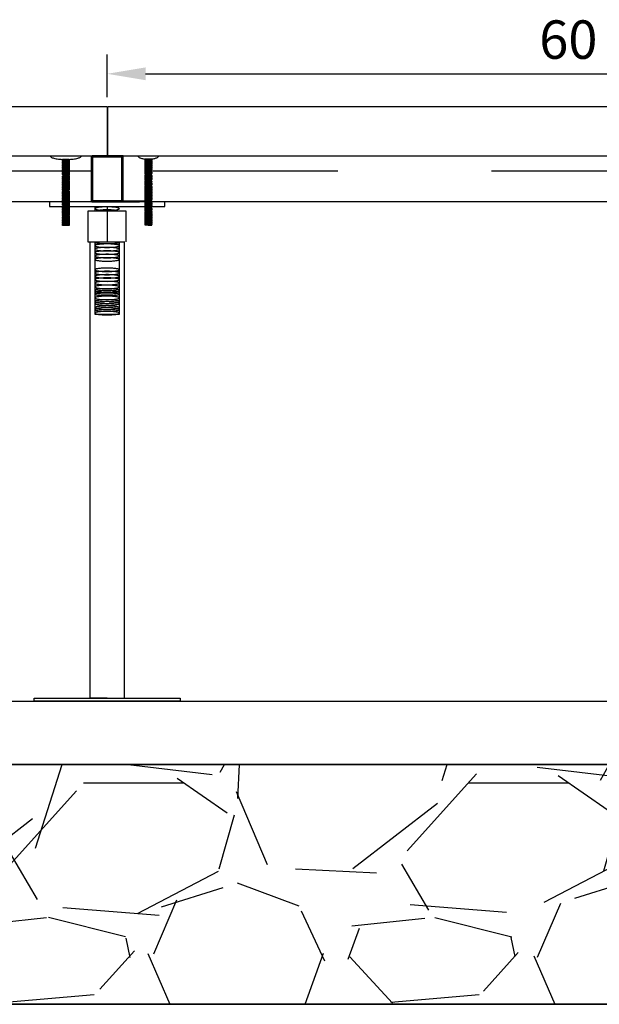
# Model space of a CAD drawing. Units: inches. Extents: x 16 to 675, y 6 to 361.
# Drawn here: x 22 to 23, y 7 to 8 of the extents above; entities that cross this region are included whole.
import ezdxf

# ---------------------------------------------------------------- set-up
doc = ezdxf.new("R2010")
doc.units = ezdxf.units.IN
doc.header["$MEASUREMENT"] = 0
doc.linetypes.add('ACAD_ISO02W100', pattern=[15, 12, -3])
doc.styles.get("Standard").update_dxf_attribs({"font": 'arial.ttf'})
doc.dimstyles.new('ISO-25', dxfattribs={"dimtxt": 2.5, "dimasz": 2.5, "dimexe": 1.25, "dimexo": 0.625, "dimtad": 1, "dimtxsty": 'Standard', "dimcen": 2.5, "dimadec": 0, "dimazin": 0, "dimtfac": 1, "dimtmove": 0, "dimatfit": 3, "dimfxl": 1, "dimarcsym": 0})

# ---------------------------------------------------------------- blocks, each defined once
blk = doc.blocks.new('*D1')
at = {"color": 0, "lineweight": -2, "transparency": 16777216}
for p, q in [((483.9714075621438, 249.8061126244815), (483.9714075621438, 252.5742888537374)), ((543.97183728539, 249.8061126244815), (543.97183728539, 252.5742888537374)), ((486.4714075621438, 251.3242888537374), (541.47183728539, 251.3242888537374))]:
    blk.add_line(p, q, dxfattribs=at)
at = {"color": 0, "transparency": 16777216}
for points in [[(486.4714075621438, 251.7409555204041), (486.4714075621438, 250.9076221870708), (483.9714075621438, 251.3242888537374)], [(541.47183728539, 251.7409555204041), (541.47183728539, 250.9076221870708), (543.97183728539, 251.3242888537374)]]:
    blk.add_solid(points, dxfattribs=at)
at = {"layer": 'Defpoints', "color": 0, "transparency": 16777216}
for p in [(543.97183728539, 251.3242888537374), (483.9714075621438, 249.1811126244815), (543.97183728539, 249.1811126244815)]:
    blk.add_point(p, dxfattribs=at)
at = {"color": 0, "transparency": 16777216, "insert": (513.9716224237669, 253.2257213230417), "char_height": 2.5, "attachment_point": 5}
blk.add_mtext('60', dxfattribs=at)
blk = doc.blocks.new('A$Cf1882428')
h = blk.add_hatch()
h.set_pattern_fill('GRAVEL', color=256, scale=0.9861966626866102, angle=-1.272221872585407e-14)
h.set_pattern_definition([(228.0127875, (-4629.858307064564, -3748.139495244779), (-200.395161873657, -225.4445570761726), [3.370045436964626, -333.6351006241295]), (184.969741, (-4632.112752635463, -3750.644434768003), (300.5927426679485, 25.04939665924592), [5.783103778476749, -572.5270927423852]), (132.5104471, (-4637.874113538879, -3751.145422672647), (250.493952428193, -275.5433474584449), [4.077740951065866, -403.696870075429]), (267.2736889999999, (-4647.643377679453, -3757.407771480708), (25.04939528470298, 500.9879046421661), [5.266334754835638, -521.3670415739317]), (292.8336541799999, (-4647.893871631773, -3762.668144479479), (-125.2469761716867, 300.5927427824947), [5.164058074102406, -511.2424539277363]), (357.2736889999999, (-4645.889920013195, -3767.427529573604), (-500.9879046421661, 25.049395284703), [5.266334754835638, -521.3670415739317]), (37.69424046999999, (-4640.629547014425, -3767.678023525927), (-325.6421380046799, -250.4939523411407), [6.964458307024423, -689.4808100093453]), (72.25532836999997, (-4635.118680063333, -3763.419626336447), (175.3457666728126, 551.0866950942761), [6.575165655720183, -650.94163780572]), (121.42956562, (-4633.114728444754, -3757.157277528386), (-200.3951618863523, 325.6421380016238), [5.284169924241, -523.133401384598]), (175.2363582999999, (-4635.870161920298, -3752.648386386581), (275.5433475506894, -25.04939527552666), [6.032695952570789, -295.6019658766879]), (222.3974377999999, (-4641.882016776037, -3752.147398481937), (-300.59274277726, -275.5433475651319), [7.801584046290648, -772.3573968389534]), (138.81407483, (-4622.844476399536, -3757.65826543303), (-175.3457666151615, 150.2963714056602), [2.662775762582332, -263.6159480769279]), (171.4692344, (-4624.848428018113, -3755.904807766774), (325.6421380278924, -50.09879040764874), [5.0659145435825, -501.5267526101319]), (225, (-4629.858307064564, -3755.153325909807), (-9.638804085676491e-15, -25.04939523224226), [3.542510523138599, -31.88268394354236]), (203.1985905099999, (-4631.611764730818, -3752.147398481937), (125.2469761646126, 50.09879045569605), [1.907711842096923, -188.8627986857477]), (291.80140949, (-4633.365222397075, -3752.898880338904), (-25.04939523748147, 75.14818569497285), [2.697895014697934, -132.1972266287636]), (30.96375652999999, (-4632.363246587787, -3755.403819862129), (75.1481856985578, 50.09879046172953), [4.381865658580483, -141.6799529356062]), (161.56505118, (-4628.60583730295, -3753.149374291228), (50.0987904657873, -25.04939522961419), [3.168523052321257, -76.0446198913224]), (16.38954033399996, (-4647.893871631773, -3752.898880338904), (250.4939523224004, 75.14818569672204), [4.438752835152909, -439.4376615768907]), (70.34617594, (-4643.635474442293, -3751.646410577292), (-100.1975809381246, -275.5433475513885), [3.723868144620015, -368.6621634567191]), (293.1985905099999, (-4628.60583730295, -3748.139495244779), (-50.09879045573479, 125.2469761647033), [3.815398634798613, -186.9551118930459]), (343.6104596700001, (-4627.102873589016, -3751.646410577292), (-250.4939523276484, 75.14818567919366), [4.438752835152897, -439.4376615768997]), (339.44395478, (-4647.893871631773, -3768.429505382892), (-125.2469761611981, 50.09879046448189), [4.280440657285142, -209.7416860249061]), (294.7751406, (-4643.885968394616, -3769.932469096828), (-125.2469763102821, 275.5433474868602), [3.586522310561644, -355.0662363679178]), (66.80140948999998, (-4628.355343350628, -3773.18889047702), (50.09879045661292, 125.2469761643484), [3.81539863479862, -186.9551118930462]), (17.35402463999995, (-4626.852379636694, -3769.681975144505), (-325.6421380126396, -100.1975809499898), [4.199055172175605, -415.7053251598445]), (69.44395477999998, (-4640.629547014425, -3773.18889047702), (-50.09879046535223, -125.2469761608507), [2.140220328642574, -211.8819063535488]), (101.3099324739999, (-4629.858307064564, -3773.18889047702), (-25.04939523224382, 100.1975809289632), [1.277268662891912, -126.4500864300006]), (165.963756532, (-4630.108801016886, -3771.936420715407), (75.14818569671486, -25.04939523223858), [5.164058074102416, -98.1172443262675]), (186.00900596, (-4635.118680063333, -3770.683950953795), (250.4939523210712, 25.04939524534988), [4.78568695911942, -473.7823369913264]), (303.69006753, (-4632.363246587787, -3757.65826543303), (-25.04939523572084, 50.09879046274116), [3.612673879184103, -86.70420505003455]), (353.1572265899999, (-4630.359294969208, -3760.664192860899), (425.8397189506983, -50.09879044218587), [6.307287423106617, -624.4203683456876]), (60.94539589999997, (-4624.096946161146, -3761.415674717868), (-100.1975809317179, -175.3457666241039), [2.578985535530491, -255.3203230310444]), (90, (-4622.844476399536, -3759.161229146965), (-25.0493952322399, 25.0493952322399), [1.502963713934394, -23.5464315183055]), (120.2564371599999, (-4635.619667967978, -3769.932469096828), (100.1975809167028, -175.3457666326793), [3.479962183243691, -344.5173580502147]), (48.01278749999997, (-4637.373125634234, -3766.92654166896), (200.3951618744414, 225.4445570754667), [6.740090873929256, -330.2650551871651]), (360, (-4632.86423449243, -3761.916662622512), (25.0493952322399, 25.0493952322399), [6.512842760382372, -18.53655247185752]), (325.3048465, (-4626.351391732049, -3761.916662622512), (250.4939524172861, -175.3457664901225), [3.960660077750379, -392.1050546404679]), (254.0546040999999, (-4623.094970351858, -3764.171108193412), (-25.04939523048998, -100.1975809294009), [3.647242044604592, -178.7151079061162]), (207.64597536, (-4624.096946161146, -3767.678023525927), (-475.9385094300468, -250.4939522891715), [5.938334880730936, -587.8961346842557]), (175.42607874, (-4629.357319159917, -3770.433457001474), (-325.6421380191072, 25.04939523223483), [6.282363274850533, -621.9532730465004])])
h.paths.add_polyline_path([(376.3008366861433, 37.65931822960982), (375.6220439176833, 39.81232414461437), (359.9552861413396, 46.19522237820701), (369.908119150252, 50.45087609307183), (368.98175541389, 53.27114682386554), (69.79017117545499, 53.27114682386554), (69.79017117545499, 37.65931822960982)])
for p, q in [((189.7081508808062, 96.05679993831353), (129.7491610281324, 96.05679993831353)), ((189.7081508808062, 96.05679993831353), (189.7081508808062, 94.55782519199846)), ((189.7495907513696, 92.85898714617423), (189.7495907513696, 96.05679993831353)), ((249.7085806040524, 96.05679993831353), (189.7495907513696, 96.05679993831353)), ((189.7081508808062, 94.55782519199846), (189.7081508808062, 94.45789354224024)), ((189.7081508808062, 94.45789354224024), (189.7081508808062, 92.85898714617423)), ((130.7899173962361, 92.85898714617423), (188.6678624068701, 92.85898714617423)), ((188.6678624068701, 92.85898714617423), (188.6678624068701, 89.86103765353681)), ((188.7088343832676, 89.86103765353681), (188.7088343832676, 92.85898714617423)), ((188.7088343832676, 92.85898714617423), (190.7074673783538, 92.85898714617423)), ((188.7088343832676, 92.85898714617423), (190.7074673783538, 92.85898714617423)), ((188.7088343832676, 89.86103765353681), (188.7088343832676, 92.85898714617423)), ((188.7088343832676, 92.85898714617423), (190.7074673783538, 92.85898714617423)), ((188.7088343832676, 92.85898714617423), (190.7074673783538, 92.85898714617423)), ((189.7081508808062, 92.85898714617423), (188.7088343832676, 92.85898714617423)), ((188.7787865380926, 92.78903499133838), (190.6375152235198, 92.78903499133838)), ((188.7787865380926, 89.9309898083672), (188.7787865380926, 92.78903499133838)), ((188.7787865380926, 92.78903499133838), (190.6375152235198, 92.78903499133838)), ((188.7787865380926, 89.9309898083672), (188.7787865380926, 92.78903499133838)), ((190.7489072489226, 92.85898714617423), (189.7495907513696, 92.85898714617423)), ((190.6375152235198, 92.78903499133838), (190.6375152235198, 89.9309898083672)), ((190.6375152235198, 92.78903499133838), (190.6375152235198, 89.9309898083672)), ((190.7074673783538, 92.85898714617423), (190.7074673783538, 89.86103765353681)), ((190.7074673783538, 92.85898714617423), (190.7074673783538, 89.86103765353681)), ((190.7489072489226, 89.86103765353681), (190.7489072489226, 92.85898714617423)), ((190.7489072489226, 92.85898714617423), (248.626852259542, 92.85898714617423)), ((188.6678624068701, 89.86103765353681), (130.7899173962361, 89.86103765353681)), ((187.7509577562743, 89.86103765353681), (185.8987324536903, 89.86103765353681)), ((193.4555877465938, 89.86103765353681), (185.9607140150221, 89.86103765353681)), ((185.9607140150221, 89.86103765353681), (185.9607140150221, 89.56124270427489)), ((193.4555877465938, 89.86103765353681), (185.9607140150221, 89.86103765353681)), ((185.9607140150221, 89.86103765353681), (185.9607140150221, 89.56124270427489)), ((188.6678624068701, 89.86103765353681), (186.1695711630074, 89.86103765353681)), ((188.7088343832676, 89.86103765353681), (190.7074673783538, 89.86103765353681)), ((188.7088343832676, 89.86103765353681), (190.7074673783538, 89.86103765353681)), ((190.6375152235198, 89.9309898083672), (188.7787865380926, 89.9309898083672)), ((190.6375152235198, 89.9309898083672), (188.7787865380926, 89.9309898083672)), ((189.7081508808062, 89.9309898083672), (192.2064421246743, 89.9309898083672)), ((190.7074673783538, 89.86103765353681), (191.7067838759032, 89.86103765353681)), ((248.626852259542, 89.86103765353681), (190.7489072489226, 89.86103765353681)), ((190.7489072489226, 89.86103765353681), (191.8111806858107, 89.86103765353681)), ((193.4555877465938, 89.56124270427489), (193.4555877465938, 89.86103765353681)), ((193.4555877465938, 89.56124270427489), (193.4555877465938, 89.86103765353681)), ((185.9607140150221, 89.56124270427489), (193.4555877465938, 89.56124270427489)), ((185.9607140150221, 89.56124270427489), (193.4555877465938, 89.56124270427489)), ((188.4590052588757, 89.26144775500751), (188.4590052588757, 87.26281475992499)), ((190.9572965027439, 89.26144775500751), (188.4590052588757, 89.26144775500751)), ((188.4590052588757, 89.26144775500751), (188.4590052588757, 87.26281475992499)), ((190.9572965027439, 89.26144775500751), (188.4590052588757, 89.26144775500751)), ((189.7081508808062, 89.56124270427489), (189.7081508808062, 87.26281475992499)), ((189.7081508808062, 89.56124270427489), (189.7081508808062, 87.26281475992499)), ((190.9572965027439, 87.26281475992499), (190.9572965027439, 89.26144775500751)), ((190.9572965027439, 87.26281475992499), (190.9572965027439, 89.26144775500751)), ((187.0219881354062, 88.34552148039137), (186.8121316709295, 88.34552148039137)), ((187.0219881354062, 88.34552148039137), (187.2318445998937, 88.34552148039137)), ((192.3856394045471, 88.36206290721992), (192.1757829400578, 88.36206290721992)), ((192.3856394045471, 88.36206290721992), (192.5954958690238, 88.36206290721992)), ((188.4590052588757, 87.26281475992499), (190.857364852982, 87.26281475992499)), ((188.4590052588757, 87.26281475992499), (190.857364852982, 87.26281475992499)), ((188.6089027335149, 57.5831147828473), (188.6089027335149, 87.26281475992499)), ((188.6089027335149, 57.5831147828473), (188.6089027335149, 87.26281475992499)), ((190.8073990281047, 87.26281475992499), (190.8073990281047, 57.5831147828473)), ((190.8073990281047, 87.26281475992499), (190.8073990281047, 57.5831147828473)), ((69.79017117545499, 57.38325148334178), (367.6310678380252, 57.38325148334178)), ((184.9613975174709, 57.38325148334178), (184.9613975174709, 57.5831147828473)), ((184.9613975174709, 57.5831147828473), (194.4549042441487, 57.5831147828473)), ((184.9613975174709, 57.38325148334178), (184.9613975174709, 57.5831147828473)), ((184.9613975174709, 57.5831147828473), (194.4549042441487, 57.5831147828473)), ((194.4549042441487, 57.38325148334178), (184.9613975174709, 57.38325148334178)), ((194.4549042441487, 57.38325148334178), (184.9613975174709, 57.38325148334178)), ((186.2105431394013, 57.5831147828473), (189.7081508808062, 57.5831147828473)), ((186.2105431394013, 57.5831147828473), (189.7081508808062, 57.5831147828473)), ((193.205758622211, 57.38325148334178), (186.2105431394013, 57.38325148334178)), ((193.205758622211, 57.38325148334178), (186.2105431394013, 57.38325148334178)), ((189.7081508808062, 57.5831147828473), (188.6089027335149, 57.5831147828473)), ((189.7081508808062, 57.5831147828473), (188.6089027335149, 57.5831147828473)), ((189.7081508808062, 57.5831147828473), (193.205758622211, 57.5831147828473)), ((189.7081508808062, 57.5831147828473), (194.4549042441487, 57.5831147828473)), ((189.7081508808062, 57.5831147828473), (193.205758622211, 57.5831147828473)), ((189.7081508808062, 57.5831147828473), (194.4549042441487, 57.5831147828473)), ((194.4549042441487, 57.5831147828473), (194.4549042441487, 57.38325148334178)), ((194.4549042441487, 57.5831147828473), (194.4549042441487, 57.38325148334178)), ((50.06623792172121, 37.65931822960982), (376.3008366861433, 37.65931822960982))]:
    blk.add_line(p, q)
at = {"linetype": 'ACAD_ISO02W100'}
for p, q in [((188.7088343832676, 92.85898714617423), (188.7088343832676, 91.85967064862479)), ((190.7489072489226, 91.85967064862479), (190.7489072489226, 92.85898714617423)), ((188.7088343832676, 91.85967064862479), (130.7484775256782, 91.85967064862479)), ((248.7092641065011, 91.85967064862479), (190.7489072489226, 91.85967064862479)), ((189.7081508808062, 89.26144775500751), (188.4590052588757, 89.26144775500751)), ((189.7081508808062, 89.26144775500751), (188.4590052588757, 89.26144775500751)), ((188.9086976827713, 89.56124270427489), (188.9086976827713, 89.26144775500751)), ((188.9086976827713, 89.56124270427489), (188.9086976827713, 89.26144775500751)), ((188.9086976827713, 87.26281475992499), (188.9086976827713, 82.56602722146516)), ((188.9086976827713, 87.26281475992499), (188.9086976827713, 82.56602722146516)), ((190.5076040788446, 82.56602722146516), (190.5076040788446, 87.26281475992499)), ((190.5076040788446, 82.56602722146516), (190.5076040788446, 87.26281475992499)), ((188.9086976827713, 82.56602722146516), (190.5076040788446, 82.56602722146516)), ((188.9086976827713, 82.56602722146516), (190.5076040788446, 82.56602722146516))]:
    blk.add_line(p, q, dxfattribs=at)
for points in [[(368.98175541389, 53.27114682386554), (69.79017117545499, 53.27114682386554), (69.79017117545499, 57.38325148334178), (367.6310678380252, 57.38325148334178)], [(376.3008366861433, 37.65931822960982), (69.79017117545499, 37.65931822960982), (69.79017117545499, 53.27114682386554), (368.98175541389, 53.27114682386554)]]:
    blk.add_lwpolyline(points)
for centre, major_axis, ratio in [((187.0219881354025, 92.84244571934386), (-0.9993164975446207, 2.447538664745333e-16), 0.2134242338890544), ((192.3856394045471, 92.85898714617423), (-0.6741174126769738, 1.651056933573048e-16), 0.3163816182320651)]:
    blk.add_ellipse(centre, major_axis=major_axis, ratio=ratio, start_param=0, end_param=3.141592653589793, dxfattribs=at)
for centre in [(187.0307862718329, 92.63392317323877), (187.0307862718329, 92.61911419077359), (187.0307862718329, 92.60345870954615), (187.0307862718329, 92.58748897434333), (187.0307862718329, 92.5718334931068), (187.0307862718329, 92.5718334931068), (187.0307862718329, 92.55617801186662), (187.0307862718329, 92.55617801186662), (187.0307862718329, 92.54052253063554), (187.0307862718329, 92.54052253063554), (187.0307862718329, 92.52486704939355), (187.0307862718329, 92.52486704939355), (187.0307862718329, 92.51005806693564), (187.0307862718329, 92.50921156817338), (187.0307862718329, 92.50921156817338), (187.0307862718329, 92.49355608693321), (187.0307862718329, 92.49355608693321), (187.0307862718329, 92.47943647626806), (187.0307862718329, 92.47843285050175), (187.0307862718329, 92.47790060569304), (187.0307862718329, 92.46378099502607), (187.0307862718329, 92.46378099502607), (187.0307862718329, 92.46277736927067), (187.0307862718329, 92.44812551378772), (187.0307862718329, 92.44812551378772), (187.0307862718329, 92.44712188802868), (187.0307862718329, 92.43247003255664), (187.0307862718329, 92.43247003255664), (187.0307862718329, 92.43146640679942), (187.0307862718329, 92.41681455132556), (187.0307862718329, 92.41681455132556), (187.0307862718329, 92.41581092556106), (187.0307862718329, 92.40115907009448), (187.0307862718329, 92.40115907009448), (187.0307862718329, 92.40015544432816), (187.0307862718329, 92.38550358885612), (187.0307862718329, 92.38550358885612), (187.0307862718329, 92.38449996309708), (187.0307862718329, 92.37038035242102), (187.0307862718329, 92.36984810761959), (187.0307862718329, 92.36984810761959), (187.0307862718329, 92.35472487119176), (187.0307862718329, 92.35419262638669), (187.0307862718329, 92.35419262638669), (187.0307862718329, 92.33906938995705), (187.0307862718329, 92.33853714515925), (187.0307862718329, 92.33853714515925), (187.0307862718329, 92.32341390871869), (187.0307862718329, 92.32288166391726), (187.0307862718329, 92.32288166391726), (187.0307862718329, 92.30775842748398), (187.0307862718329, 92.30722618268618), (187.0307862718329, 92.30722618268618), (187.0307862718329, 92.29210294625472), (187.0307862718329, 92.29157070144782), (187.0307862718329, 92.2767617189881), (187.0307862718329, 92.27644746502182), (187.0307862718329, 92.26079198378346), (187.0307862718329, 92.24513650254511), (187.0307862718329, 92.24513650254511), (192.3944375409739, 92.6504646000655), (192.3944375409739, 92.63565561760578), (192.3944375409739, 92.62000013637652), (192.3944375409739, 92.6040304011737), (192.3944375409739, 92.58837491993171), (192.3944375409739, 92.58837491993171), (192.3944375409739, 92.57271943869154), (192.3944375409739, 92.57271943869154), (192.3944375409739, 92.55706395746228), (192.3944375409739, 92.55706395746228), (192.3944375409739, 92.54140847622938), (192.3944375409739, 92.54140847622938), (192.3944375409739, 92.52659949376965), (192.3944375409739, 92.52575299500012), (192.3944375409739, 92.52575299500012), (192.3944375409739, 92.51009751376176), (192.3944375409739, 92.51009751376176), (192.3944375409739, 92.4959779030948), (192.3944375409739, 92.49497427732848), (192.3944375409739, 92.49444203252341), (192.3944375409739, 92.48032242185644), (192.3944375409739, 92.48032242185644), (192.3944375409739, 92.47931879609376), (192.3944375409739, 92.46466694061627), (192.3944375409739, 92.46466694061627), (192.3944375409739, 92.46366331485905), (192.3944375409739, 92.44901145938701), (192.3944375409739, 92.44901145938701), (192.3944375409739, 92.44800783362979), (192.3944375409739, 92.43335597815229), (192.3944375409739, 92.43335597815229), (192.3944375409739, 92.43235235238961), (192.3944375409739, 92.41770049692485), (192.3944375409739, 92.41770049692485), (192.3944375409739, 92.41669687115854), (192.3944375409739, 92.40204501568286), (192.3944375409739, 92.40204501568286), (192.3944375409739, 92.40104138992928), (192.3944375409739, 92.38692177926049), (192.3944375409739, 92.3863895344445), (192.3944375409739, 92.3863895344445), (192.3944375409739, 92.37126629802214), (192.3944375409739, 92.37073405321706), (192.3944375409739, 92.37073405321706), (192.3944375409739, 92.35561081678378), (192.3944375409739, 92.35507857198598), (192.3944375409739, 92.35507857198598), (192.3944375409739, 92.33995533554906), (192.3944375409739, 92.33942309074763), (192.3944375409739, 92.33942309074763), (192.3944375409739, 92.32429985431071), (192.3944375409739, 92.32376760951291), (192.3944375409739, 92.32376760951291), (192.3944375409739, 92.3086443730869), (192.3944375409739, 92.30811212827456), (192.3944375409739, 92.29330314582575), (192.3944375409739, 92.29298889185037), (192.3944375409739, 92.27733341061383), (192.3944375409739, 92.26167792938276), (192.3944375409739, 92.26167792938276), (192.3944375409739, 92.24602244814804), (192.3944375409739, 92.24602244814804), (187.0307862718329, 92.22948102131221), (187.0307862718329, 92.22948102131221), (187.0307862718329, 92.21382554007931), (187.0307862718329, 92.21382554007931), (187.0307862718329, 92.19817005885005), (187.0307862718329, 92.19817005885005), (187.0307862718329, 92.18251457761352), (187.0307862718329, 92.16685909637516), (187.0307862718329, 92.1512036151459), (187.0307862718329, 92.13708400447166), (187.0307862718329, 92.12142852324604), (187.0307862718329, 92.10577304200768), (187.0307862718329, 92.09011756077297), (187.0307862718329, 92.07446207953461), (187.0307862718329, 92.05880659830353), (187.0307862718329, 92.04315111706518), (187.0307862718329, 92.02749563583592), (187.0307862718329, 92.01184015459938), (187.0307862718329, 91.99618467336649), (187.0307862718329, 91.98052919213359), (187.0307862718329, 91.96487371089705), (187.0307862718329, 91.95006472843733), (187.0307862718329, 91.91843951200161), (187.0307862718329, 91.90278403076871), (187.0307862718329, 91.887128549534), (187.0307862718329, 91.871473068292), (187.0307862718329, 91.85581758706093), (187.0307862718329, 91.84016210583167), (187.0307862718329, 91.82450662459149), (187.0307862718329, 91.81038701392453), (187.0307862718329, 91.79473153268617), (187.0307862718329, 91.77907605145509), (187.0307862718329, 91.76342057021674), (187.0307862718329, 91.74776508898202), (187.0307862718329, 91.73210960775276), (187.0307862718329, 91.71645412651623), (187.0307862718329, 91.70079864528878), (187.0307862718329, 91.68514316404679), (187.0307862718329, 91.6694876828139), (187.0307862718329, 91.65383220158282), (187.0307862718329, 91.63817672034446), (187.0307862718329, 91.60771225665547), (192.3944375409739, 92.23036696691878), (192.3944375409739, 92.23036696691878), (192.3944375409739, 92.21471148568043), (192.3944375409739, 92.21471148568043), (192.3944375409739, 92.19905600444025), (192.3944375409739, 92.1834005232019), (192.3944375409739, 92.1677450419781), (192.3944375409739, 92.15362543130385), (192.3944375409739, 92.13796995007095), (192.3944375409739, 92.12231446883624), (192.3944375409739, 92.10665898760334), (192.3944375409739, 92.09100350636498), (192.3944375409739, 92.0753480251339), (192.3944375409739, 92.05969254389555), (192.3944375409739, 92.04403706266447), (192.3944375409739, 92.02838158142976), (192.3944375409739, 92.01272610019322), (192.3944375409739, 91.99707061896032), (192.3944375409739, 91.98141513773288), (192.3944375409739, 91.96660615526224), (192.3944375409739, 91.93498093882653), (192.3944375409739, 91.91932545759909), (192.3944375409739, 91.9036699763571), (192.3944375409739, 91.88801449512238), (192.3944375409739, 91.87235901388766), (192.3944375409739, 91.8567035326584), (192.3944375409739, 91.8410480514255), (192.3944375409739, 91.8269284407549), (192.3944375409739, 91.81127295951654), (192.3944375409739, 91.79561747828183), (192.3944375409739, 91.77996199705075), (192.3944375409739, 91.7643065158124), (192.3944375409739, 91.74865103458313), (192.3944375409739, 91.73299555334478), (192.3944375409739, 91.7173400721137), (192.3944375409739, 91.7016845908808), (192.3944375409739, 91.68602910964063), (192.3944375409739, 91.67037362841137), (192.3944375409739, 91.65471814717301), (192.3944375409739, 91.62425368348403), (192.3944375409739, 91.59262846703922), (187.0307862718329, 91.57608704020885), (187.0307862718329, 91.56043155897049), (187.0307862718329, 91.54477607774851), (187.0307862718329, 91.52912059651197), (187.0307862718329, 91.5134651152809), (187.0307862718329, 91.49780963404254), (187.0307862718329, 91.48215415280964), (187.0307862718329, 91.4680345421354), (187.0307862718329, 91.4523790609025), (187.0307862718329, 91.43672357966415), (187.0307862718329, 91.42106809843307), (187.0307862718329, 91.40541261719471), (187.0307862718329, 91.38975713596363), (187.0307862718329, 91.37410165473256), (187.0307862718329, 91.35844617349602), (187.0307862718329, 91.34279069226312), (187.0307862718329, 91.32713521102477), (187.0307862718329, 91.31147972979369), (187.0307862718329, 91.29582424856261), (187.0307862718329, 91.26535978486999), (187.0307862718329, 91.23373456842882), (187.0307862718329, 91.21807908718864), (187.0307862718329, 91.20242360595938), (187.0307862718329, 91.18676812471739), (187.0307862718329, 91.17111264348631), (187.0307862718329, 91.15545716225523), (187.0307862718329, 91.13980168102051), (187.0307862718329, 91.12568207034627), (187.0307862718329, 91.11002658911156), (187.0307862718329, 91.09437110788048), (187.0307862718329, 91.0787156266494), (187.0307862718329, 91.06306014541286), (187.0307862718329, 91.04740466417451), (187.0307862718329, 91.03174918294343), (187.0307862718329, 91.01609370171235), (187.0307862718329, 91.00043822047945), (187.0307862718329, 90.9847827392411), (187.0307862718329, 90.96912725800456), (187.0307862718329, 90.9534717767753), (192.3944375409739, 91.57697298580814), (192.3944375409739, 91.56131750457706), (192.3944375409739, 91.5456620233387), (192.3944375409739, 91.53000654210581), (192.3944375409739, 91.51435106086745), (192.3944375409739, 91.49869557963456), (192.3944375409739, 91.48457596896395), (192.3944375409739, 91.46892048772924), (192.3944375409739, 91.45326500649088), (192.3944375409739, 91.4376095252598), (192.3944375409739, 91.42195404402145), (192.3944375409739, 91.40629856280128), (192.3944375409739, 91.39064308155929), (192.3944375409739, 91.37498760032275), (192.3944375409739, 91.35933211908986), (192.3944375409739, 91.3436766378606), (192.3944375409739, 91.3280211566277), (192.3944375409739, 91.31236567539298), (192.3944375409739, 91.28190121170036), (192.3944375409739, 91.25027599525737), (192.3944375409739, 91.2346205140172), (192.3944375409739, 91.21896503278612), (192.3944375409739, 91.20330955155504), (192.3944375409739, 91.18765407031668), (192.3944375409739, 91.1719985890856), (192.3944375409739, 91.15634310784725), (192.3944375409739, 91.14222349718028), (192.3944375409739, 91.12656801594011), (192.3944375409739, 91.11091253471267), (192.3944375409739, 91.09525705347613), (192.3944375409739, 91.07960157224142), (192.3944375409739, 91.06394609100124), (192.3944375409739, 91.04829060977016), (192.3944375409739, 91.03263512854818), (192.3944375409739, 91.01697964730982), (192.3944375409739, 91.00132416606783), (192.3944375409739, 90.98566868483312), (192.3944375409739, 90.97001320360022), (187.0307862718329, 90.9230073130754), (187.0307862718329, 90.89138209663969), (187.0307862718329, 90.87572661540861), (187.0307862718329, 90.86007113417207), (187.0307862718329, 90.84441565293736), (187.0307862718329, 90.828760171699), (187.0307862718329, 90.8131046904661), (187.0307862718329, 90.79744920923685), (187.0307862718329, 90.78332959856806), (187.0307862718329, 90.76767411733152), (187.0307862718329, 90.75201863609317), (187.0307862718329, 90.73636315486209), (187.0307862718329, 90.72070767362919), (187.0307862718329, 90.70505219239084), (187.0307862718329, 90.68939671115976), (187.0307862718329, 90.67374122992322), (187.0307862718329, 90.65808574868123), (187.0307862718329, 90.64243026745925), (187.0307862718329, 90.62677478621725), (187.0307862718329, 90.611119304988), (187.0307862718329, 90.58065484130265), (187.0307862718329, 90.54902962484692), (187.0307862718329, 90.53337414361584), (187.0307862718329, 90.51771866238477), (187.0307862718329, 90.5020631811555), (187.0307862718329, 90.48640769991897), (187.0307862718329, 90.4707522186788), (187.0307862718329, 90.45509673744954), (187.0307862718329, 90.44097712677166), (187.0307862718329, 90.42532164554058), (187.0307862718329, 90.4096661643095), (187.0307862718329, 90.39401068307842), (187.0307862718329, 90.37835520183825), (187.0307862718329, 90.36269972060171), (187.0307862718329, 90.34704423937791), (187.0307862718329, 90.33138875813955), (187.0307862718329, 90.31573327690847), (192.3944375409739, 90.93954873990214), (192.3944375409739, 90.9079235234737), (192.3944375409739, 90.89226804223352), (192.3944375409739, 90.87661256099699), (192.3944375409739, 90.86095707976409), (192.3944375409739, 90.84530159853665), (192.3944375409739, 90.82964611730193), (192.3944375409739, 90.81399063606358), (192.3944375409739, 90.79987102539843), (192.3944375409739, 90.78421554415826), (192.3944375409739, 90.7685600629199), (192.3944375409739, 90.75290458168519), (192.3944375409739, 90.73724910045411), (192.3944375409739, 90.72159361922667), (192.3944375409739, 90.70593813799013), (192.3944375409739, 90.69028265674996), (192.3944375409739, 90.6746271755207), (192.3944375409739, 90.6589716942878), (192.3944375409739, 90.64331621305672), (192.3944375409739, 90.62766073181837), (192.3944375409739, 90.59719626812574), (192.3944375409739, 90.56557105168457), (192.3944375409739, 90.5499155704444), (192.3944375409739, 90.53426008922241), (192.3944375409739, 90.51860460798042), (192.3944375409739, 90.5029491267457), (192.3944375409739, 90.48729364550553), (192.3944375409739, 90.47163816427627), (192.3944375409739, 90.45751855360203), (192.3944375409739, 90.44186307237823), (192.3944375409739, 90.42620759113805), (192.3944375409739, 90.41055210990879), (192.3944375409739, 90.3948966286668), (192.3944375409739, 90.37924114743572), (192.3944375409739, 90.36358566620646), (192.3944375409739, 90.34793018496447), (192.3944375409739, 90.33227470373339), (192.3944375409739, 90.31661922249685), (187.0307862718329, 90.30007779567012), (187.0307862718329, 90.28526881320857), (187.0307862718329, 90.28442231443177), (187.0307862718329, 90.26876683320069), (187.0307862718329, 90.25364359676922), (187.0307862718329, 90.23798811552905), (187.0307862718329, 90.22233263430525), (187.0307862718329, 90.20667715307235), (187.0307862718329, 90.19102167183581), (187.0307862718329, 90.17536619059382), (187.0307862718329, 90.15971070936456), (187.0307862718329, 90.1455910986885), (187.0307862718329, 90.1299356174556), (187.0307862718329, 90.11428013622634), (187.0307862718329, 90.0986246549898), (187.0307862718329, 90.08296917375873), (187.0307862718329, 90.06731369252037), (187.0307862718329, 90.0516582112893), (187.0307862718329, 90.0360027300564), (187.0307862718329, 90.02034724881804), (187.0307862718329, 90.00469176758696), (187.0307862718329, 89.98903628634497), (187.0307862718329, 89.97338080511753), (187.0307862718329, 89.94291634142127), (187.0307862718329, 89.91129112498373), (187.0307862718329, 89.89563564375266), (187.0307862718329, 89.8799801625143), (187.0307862718329, 89.86432468127595), (187.0307862718329, 89.8486692000485), (187.0307862718329, 89.83301371881379), (187.0307862718329, 89.81735823758271), (187.0307862718329, 89.80323862690847), (187.0307862718329, 89.78758314567739), (187.0307862718329, 89.7719276644354), (187.0307862718329, 89.75627218320795), (187.0307862718329, 89.74061670196778), (187.0307862718329, 89.72496122073488), (187.0307862718329, 89.70930573949835), (187.0307862718329, 89.69365025826545), (187.0307862718329, 89.67799477703437), (192.3944375409739, 90.30181024003895), (192.3944375409739, 90.30096374126214), (192.3944375409739, 90.2853082600347), (192.3944375409739, 90.27018502359414), (192.3944375409739, 90.25452954236306), (192.3944375409739, 90.23887406113198), (192.3944375409739, 90.22321857989908), (192.3944375409739, 90.20756309866255), (192.3944375409739, 90.19190761742419), (192.3944375409739, 90.17625213619493), (192.3944375409739, 90.16213252551887), (192.3944375409739, 90.14647704428779), (192.3944375409739, 90.13082156305671), (192.3944375409739, 90.11516608181472), (192.3944375409739, 90.09951060058364), (192.3944375409739, 90.0838551193471), (192.3944375409739, 90.06819963811421), (192.3944375409739, 90.05254415688677), (192.3944375409739, 90.03688867565023), (192.3944375409739, 90.02123319441733), (192.3944375409739, 90.00557771318626), (192.3944375409739, 89.98992223194608), (192.3944375409739, 89.95945776825528), (192.3944375409739, 89.92783255181047), (192.3944375409739, 89.91217707058121), (192.3944375409739, 89.89652158934103), (192.3944375409739, 89.88086610810996), (192.3944375409739, 89.86521062687888), (192.3944375409739, 89.84955514564052), (192.3944375409739, 89.83389966440944), (192.3944375409739, 89.8197800537352), (192.3944375409739, 89.80412457250048), (192.3944375409739, 89.78846909126577), (192.3944375409739, 89.77281361003651), (192.3944375409739, 89.75715812880725), (192.3944375409739, 89.74150264756526), (192.3944375409739, 89.7258471663269), (192.3944375409739, 89.710191685094), (192.3944375409739, 89.69453620386292), (192.3944375409739, 89.67888072262639), (187.0307862718329, 89.66233929579965), (187.0307862718329, 89.64668381456676), (187.0307862718329, 89.63102833332658), (187.0307862718329, 89.61621935086868), (187.0307862718329, 89.58459413443114), (187.0307862718329, 89.56893865319279), (187.0307862718329, 89.55328317196171), (187.0307862718329, 89.53762769073427), (187.0307862718329, 89.52197220949228), (187.0307862718329, 89.5063167282612), (187.0307862718329, 89.49066124702102), (187.0307862718329, 89.47654163635588), (187.0307862718329, 89.4608861551157), (187.0307862718329, 89.44523067388644), (187.0307862718329, 89.4295751926499), (187.0307862718329, 89.41391971141701), (187.0307862718329, 89.39826423017865), (187.0307862718329, 89.38260874895667), (187.0307862718329, 89.36695326771468), (187.0307862718329, 89.3512977864745), (187.0307862718329, 89.33564230524706), (187.0307862718329, 89.31998682400507), (187.0307862718329, 89.3043313427849), (187.0307862718329, 89.273866879085), (187.0307862718329, 89.2422416626402), (187.0307862718329, 89.22658618140912), (187.0307862718329, 89.21093070017076), (187.0307862718329, 89.19527521893968), (187.0307862718329, 89.1796197377086), (187.0307862718329, 89.16396425647207), (187.0307862718329, 89.14830877524281), (187.0307862718329, 89.13418916456493), (187.0307862718329, 89.11853368333385), (187.0307862718329, 89.10287820209732), (187.0307862718329, 89.0872227208626), (187.0307862718329, 89.07156723963516), (187.0307862718329, 89.05591175839498), (187.0307862718329, 89.0402562771639), (192.3944375409739, 89.66322524139349), (192.3944375409739, 89.64756976015695), (192.3944375409739, 89.63276077769905), (192.3944375409739, 89.60113556126151), (192.3944375409739, 89.58548008002134), (192.3944375409739, 89.56982459879754), (192.3944375409739, 89.55416911755918), (192.3944375409739, 89.53851363632265), (192.3944375409739, 89.52285815508975), (192.3944375409739, 89.50720267386049), (192.3944375409739, 89.49308306318443), (192.3944375409739, 89.47742758195153), (192.3944375409739, 89.46177210071318), (192.3944375409739, 89.44611661948392), (192.3944375409739, 89.43046113824374), (192.3944375409739, 89.41480565701448), (192.3944375409739, 89.39915017577795), (192.3944375409739, 89.38349469454323), (192.3944375409739, 89.36783921330488), (192.3944375409739, 89.3521837320738), (192.3944375409739, 89.33652825084272), (192.3944375409739, 89.32087276961346), (192.3944375409739, 89.29040830591356), (192.3944375409739, 89.25878308947784), (192.3944375409739, 89.24312760824131), (192.3944375409739, 89.22747212700841), (192.3944375409739, 89.21181664576824), (192.3944375409739, 89.19616116453898), (192.3944375409739, 89.1805056832988), (192.3944375409739, 89.1648502020659), (192.3944375409739, 89.15073059139348), (192.3944375409739, 89.13507511016059), (192.3944375409739, 89.11941962892405), (192.3944375409739, 89.10376414769843), (192.3944375409739, 89.08810866646371), (192.3944375409739, 89.07245318522172), (192.3944375409739, 89.05679770399064), (192.3944375409739, 89.04114222275956), (187.0307862718329, 89.02460079592555), (187.0307862718329, 89.00894531470175), (187.0307862718329, 88.9932898334634), (187.0307862718329, 88.97763435222686), (187.0307862718329, 88.96197887098668), (187.0307862718329, 88.93151440729406), (187.0307862718329, 88.89988919086016), (187.0307862718329, 88.8842337096309), (187.0307862718329, 88.86857822839073), (187.0307862718329, 88.85292274715783), (187.0307862718329, 88.83726726591766), (187.0307862718329, 88.82161178468658), (187.0307862718329, 88.80595630345914), (187.0307862718329, 88.79183669278126), (187.0307862718329, 88.776181211552), (187.0307862718329, 88.76052573031365), (187.0307862718329, 88.74487024907711), (187.0307862718329, 88.72921476784603), (187.0307862718329, 88.71355928661313), (187.0307862718329, 88.69790380538024), (187.0307862718329, 88.68224832414188), (187.0307862718329, 88.66659284290353), (187.0307862718329, 88.6517838604529), (187.0307862718329, 88.65093736167245), (187.0307862718329, 88.63528188044137), (187.0307862718329, 88.6201586440099), (187.0307862718329, 88.61962639920301), (187.0307862718329, 88.60450316276973), (187.0307862718329, 88.58884768153865), (187.0307862718329, 88.57319220030757), (187.0307862718329, 88.55753671906922), (187.0307862718329, 88.54188123783632), (187.0307862718329, 88.52622575659979), (187.0307862718329, 88.51210614592736), (187.0307862718329, 88.49645066469446), (187.0307862718329, 88.48079518346339), (187.0307862718329, 88.4651397022323), (187.0307862718329, 88.44948422099213), (187.0307862718329, 88.4338287397556), (187.0307862718329, 88.41817325852634), (187.0307862718329, 88.4025177772989), (192.3944375409739, 89.0254867415303), (192.3944375409739, 89.00983126029377), (192.3944375409739, 88.99417577905177), (192.3944375409739, 88.9785202978207), (192.3944375409739, 88.94805583412443), (192.3944375409739, 88.91643061768872), (192.3944375409739, 88.900775136454), (192.3944375409739, 88.88511965521747), (192.3944375409739, 88.86946417398457), (192.3944375409739, 88.85380869274985), (192.3944375409739, 88.83815321152059), (192.3944375409739, 88.82249773028587), (192.3944375409739, 88.80837811961163), (192.3944375409739, 88.79272263838055), (192.3944375409739, 88.7770671571422), (192.3944375409739, 88.76141167590384), (192.3944375409739, 88.74575619467095), (192.3944375409739, 88.73010071343805), (192.3944375409739, 88.71444523220879), (192.3944375409739, 88.69878975097043), (192.3944375409739, 88.6831342697339), (192.3944375409739, 88.66832528727963), (192.3944375409739, 88.66747878850828), (192.3944375409739, 88.65182330726992), (192.3944375409739, 88.63670007083482), (192.3944375409739, 88.63616782604066), (192.3944375409739, 88.6210445896001), (192.3944375409739, 88.60538910837266), (192.3944375409739, 88.58973362713795), (192.3944375409739, 88.57407814589595), (192.3944375409739, 88.55842266466851), (192.3944375409739, 88.54276718343561), (192.3944375409739, 88.52864757275773), (192.3944375409739, 88.51299209152847), (192.3944375409739, 88.49733661029558), (192.3944375409739, 88.48168112905904), (192.3944375409739, 88.46602564782069), (192.3944375409739, 88.45037016658961), (192.3944375409739, 88.43471468535853), (192.3944375409739, 88.41905920412927), (192.3944375409739, 88.4034037228891), (187.0307862718329, 88.38686229605872), (187.0307862718329, 88.37120681482219), (187.0307862718329, 88.35555133359293), (187.0307862718329, 88.33989585236003), (192.3944375409739, 88.38774824165074), (192.3944375409739, 88.37209276042148), (192.3944375409739, 88.35643727918495)]:
    blk.add_ellipse(centre, major_axis=(0.2186546009162074, -5.355316271489675e-17), ratio=0.07159913932079692, dxfattribs=at)
at = {"lineweight": -2}
blk.add_ellipse((189.708150880808, 89.42096626658594), major_axis=(0.7994531980356964, -1.958030931796266e-16), ratio=0.1754654781965711, dxfattribs=at)
blk.add_ellipse((189.708150880808, 89.42096626658594), major_axis=(0.7994531980356964, -1.958030931796266e-16), ratio=0.1754654781965711, dxfattribs=at)
blk.add_ellipse((189.708150880808, 89.22245111352157), major_axis=(0.7994531980356964, -1.958030931796266e-16), ratio=0.1754654781965711, start_param=0.2817098618713938, end_param=2.8598827917184, dxfattribs=at)
blk.add_ellipse((189.708150880808, 89.22245111352157), major_axis=(0.7994531980356964, -1.958030931796266e-16), ratio=0.1754654781965711, start_param=0.2817098618713938, end_param=2.8598827917184, dxfattribs=at)
at = {"linetype": 'ACAD_ISO02W100', "extrusion": (0, 0, -1)}
blk.add_ellipse((189.708150880808, 87.23995780648391), major_axis=(-0.7994531980356964, 1.958030931796266e-16), ratio=0.1408275023486251, start_param=2.937151960961157, end_param=6.487625999808222, dxfattribs=at)
blk.add_ellipse((189.708150880808, 87.23995780648391), major_axis=(-0.7994531980356964, 1.958030931796266e-16), ratio=0.1408275023486251, start_param=2.937151960961157, end_param=6.487625999808222, dxfattribs=at)
for centre in [(189.708150880808, 87.01739786268143), (189.708150880808, 87.01739786268143), (189.708150880808, 86.7894793640341), (189.708150880808, 86.7894793640341), (189.708150880808, 86.56631991161038), (189.708150880808, 86.56631991161038), (189.708150880808, 86.34316045919394), (189.708150880808, 86.34316045919394), (189.708150880808, 86.12133447502555), (189.708150880808, 86.12133447502555), (189.708150880808, 85.4492236058947), (189.708150880808, 85.4492236058947), (189.708150880808, 85.23931244962722), (189.708150880808, 85.23931244962722), (189.708150880808, 85.02038722982314), (189.708150880808, 85.02038722982314), (189.708150880808, 84.80949854323688), (189.708150880808, 84.80949854323688), (189.708150880808, 84.58327464696657), (189.708150880808, 84.58327464696657), (189.708150880808, 84.3337023905521), (189.708150880808, 84.3337023905521), (189.708150880808, 84.10254862381652), (189.708150880808, 84.10254862381652), (189.708150880808, 83.98996362668794), (189.708150880808, 83.98996362668794), (189.708150880808, 83.87737862956845), (189.708150880808, 83.87737862956845), (189.708150880808, 83.61822619845469), (189.708150880808, 83.61822619845469), (189.708150880808, 83.37606498577287), (189.708150880808, 83.37606498577287), (189.708150880808, 83.26347998865339), (189.708150880808, 83.26347998865339), (189.708150880808, 82.97980147843981), (189.708150880808, 82.97980147843981), (189.708150880808, 82.86721648132215), (189.708150880808, 82.86721648132215), (189.708150880808, 82.62756710536331), (189.708150880808, 82.62756710536331)]:
    blk.add_ellipse(centre, major_axis=(-0.7994531980356964, 1.958030931796266e-16), ratio=0.1408275023486251, dxfattribs=at)
dim = blk.add_linear_dim(base=(249.7085806040524, 98.19997616756945), p1=(189.7081508808062, 96.05679993831353), p2=(249.7085806040524, 96.05679993831353), dimstyle='ISO-25')
dim.commit()
dim.dimension.update_dxf_attribs({"geometry": '*D1', "text_midpoint": (219.7083657424292, 100.1014086368737), "insert": (-294.2632566813377, -153.124312686168)})

msp = doc.modelspace()

# ---------------------------------------------------------------- block references
at = {"xscale": 0.01, "yscale": 0.01}
msp.add_blockref('A$Cf1882428', (20.42657438535923, 6.950715999000792), dxfattribs=at)

doc.saveas('drawing.dxf')
